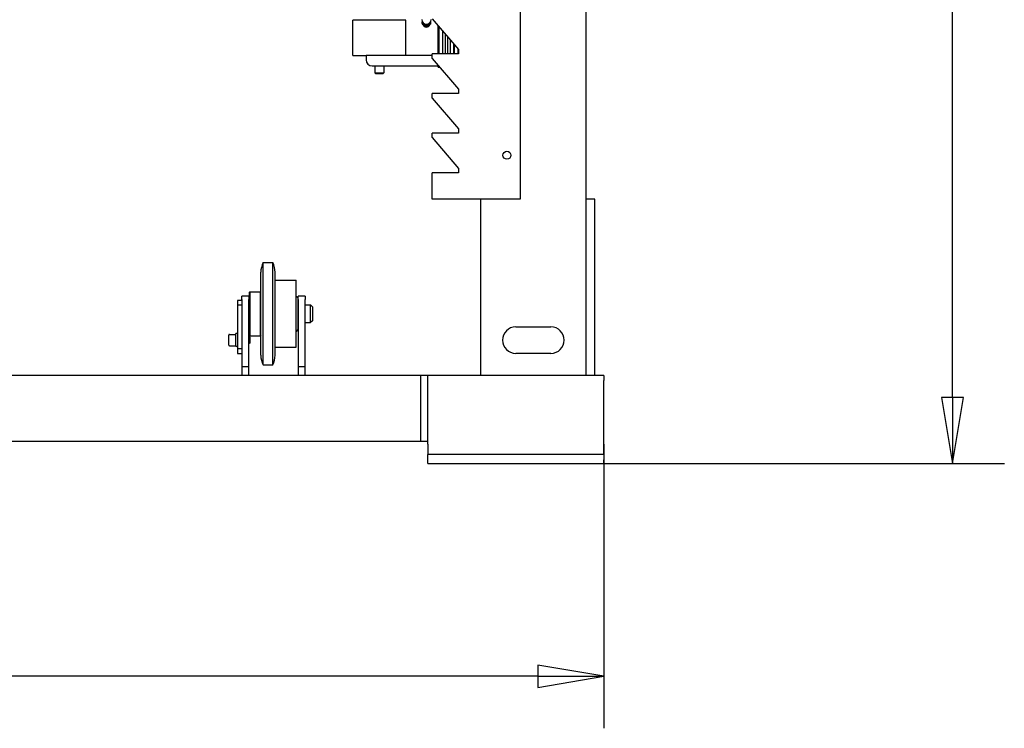
# Model space of a CAD drawing. Units: millimetres. Extents: x 448528 to 495713, y 1567781 to 1618297.
# Drawn here: x 456342 to 457460, y 1567941 to 1568746 of the extents above; entities that cross this region are included whole.
import ezdxf

# ---------------------------------------------------------------- set-up
doc = ezdxf.new("R2010")
doc.units = ezdxf.units.MM
doc.styles.add('Note Text (ISO)', font='Arial Narrow.ttf')
doc.dimstyles.new('Default (ISO)', dxfattribs={"dimscale": 50, "dimtxt": 1.5, "dimasz": 1.5, "dimexe": 1.18, "dimexo": 0, "dimgap": 0.762, "dimtad": 1, "dimdec": 0, "dimrnd": 1e-08, "dimzin": 0, "dimtxsty": 'Note Text (ISO)', "dimblk": 'Filled-1', "dimcen": 0.09, "dimdle": 10, "dimclrd": 256, "dimclre": 256, "dimclrt": 256, "dimadec": 0, "dimazin": 0, "dimtfac": 2.3368, "dimtdec": 0, "dimtmove": 0, "dimatfit": 3, "dimfxl": 1, "dimtolj": 1, "dimtzin": 0, "dimlwd": -1, "dimlwe": -1, "dimarcsym": 0})

# ---------------------------------------------------------------- blocks, each defined once
blk = doc.blocks.new('Filled-1')
at = {"color": 0}
for p, q in [((0, 0), (-1, 0.167)), ((-1, 0.167), (-1, -0.167)), ((-1, 0), (0, 0)), ((-1, -0.167), (0, 0))]:
    blk.add_line(p, q, dxfattribs=at)
at = {"color": 0, "flags": 128}
blk.add_lwpolyline([(-1, -0.167), (0, 0), (-1, 0.167), (-1, -0.167)], dxfattribs=at)
at = {"color": 0}
blk.add_solid([(-1, -0.167), (0, 0), (-1, 0.167), (-1, -0.167)], dxfattribs=at)
blk = doc.blocks.new('*D278')
at = {"transparency": 16777216}
for p, q in [((470371.9, 1572786.2), (470371.9, 1572463.4)), ((472837.9, 1572786.2), (472837.9, 1572463.4)), ((472762.9, 1572522.4), (470446.9, 1572522.4))]:
    blk.add_line(p, q, dxfattribs=at)
at = {"layer": 'Defpoints', "color": 0, "transparency": 16777216}
for p in [(470371.9, 1572786.2), (472837.9, 1572786.2), (470371.9, 1572522.4)]:
    blk.add_point(p, dxfattribs=at)
at = {"transparency": 16777216, "xscale": 75, "yscale": 75, "zscale": 75, "rotation": 180}
blk.add_blockref('Filled-1', (470371.9, 1572522.4), dxfattribs=at)
at = {"transparency": 16777216, "xscale": 75, "yscale": 75, "zscale": 75}
blk.add_blockref('Filled-1', (472837.9, 1572522.4), dxfattribs=at)
at = {"transparency": 16777216, "insert": (471599.6, 1572637.1), "char_height": 75, "attachment_point": 1, "style": 'Note Text (ISO)'}
blk.add_mtext('\\A1;2466', dxfattribs=at)
blk = doc.blocks.new('*D279')
at = {"transparency": 16777216}
for p, q in [((472999.4, 1575781.2), (473292.9, 1575781.2)), ((473233.9, 1572839.2), (473233.9, 1575706.2)), ((472837.9, 1572764.2), (473292.9, 1572764.2))]:
    blk.add_line(p, q, dxfattribs=at)
at = {"layer": 'Defpoints', "color": 0, "transparency": 16777216}
for p in [(472999.4, 1575781.2), (473233.9, 1575781.2), (472837.9, 1572764.2)]:
    blk.add_point(p, dxfattribs=at)
at = {"transparency": 16777216, "xscale": 75, "yscale": 75, "zscale": 75}
for p, rotation in [((473233.9, 1575781.2), 90), ((473233.9, 1572764.2), 270)]:
    blk.add_blockref('Filled-1', p, dxfattribs=dict(at, rotation=rotation))
at = {"transparency": 16777216, "insert": (473119.2, 1573978.4), "char_height": 75, "attachment_point": 1, "rotation": 90, "style": 'Note Text (ISO)'}
blk.add_mtext('\\A1;3017', dxfattribs=at)
blk = doc.blocks.new('A$Ca320d927')
for p, q in [((2697.7, 2495.8), (2697.7, 600.8)), ((2772.7, 600.8), (2772.7, 2495.8)), ((2597.7, 805.8), (2627.7, 770.8)), ((2567.7, 804.2), (2507.7, 804.2)), ((2507.7, 764.2), (2507.7, 804.2)), ((2567.7, 764.2), (2567.7, 804.2)), ((2586.5, 800.5), (2586.5, 802.2)), ((2586.5, 800.5), (2586.5, 799.7)), ((2587.2, 799.1), (2587.1, 799.4)), ((2591.2, 798), (2591.2, 797.3)), ((2595.3, 799.4), (2595.2, 799.1)), ((2595.8, 802.2), (2595.8, 800.5)), ((2595.8, 800.5), (2595.8, 799.7)), ((2604.7, 765.8), (2604.7, 797.6)), ((2605.9, 765.8), (2605.9, 796.1)), ((2609.8, 765.8), (2609.8, 791.7)), ((2613, 765.8), (2613, 787.9)), ((2615.4, 765.8), (2615.4, 785.1)), ((2618.6, 765.8), (2618.6, 781.4)), ((2622.4, 765.8), (2622.4, 776.9)), ((2623.2, 765.8), (2623.2, 776)), ((2507.7, 764.2), (2522.7, 764.2)), ((2597.7, 764.2), (2522.7, 764.2)), ((2522.7, 764.2), (2522.7, 759.2)), ((2627.7, 765.8), (2597.7, 765.8)), ((2597.7, 760.8), (2597.7, 765.8)), ((2597.7, 760.8), (2627.7, 725.8)), ((2627.2, 765.8), (2627.2, 771.4)), ((2627.7, 770.8), (2627.7, 765.8)), ((2529.7, 752.2), (2605, 752.2)), ((2532.7, 752.2), (2532.7, 744.2)), ((2542.7, 752.2), (2542.7, 744.2)), ((2604.7, 750.8), (2604.7, 752.2)), ((2604.7, 750.8), (2605.9, 750.8)), ((2605.9, 750.8), (2605.9, 751.1)), ((2606.3, 750.8), (2605.9, 750.8)), ((2532.7, 744.2), (2542.7, 744.2)), ((2533.7, 743.2), (2532.7, 744.2)), ((2541.7, 743.2), (2533.7, 743.2)), ((2541.7, 743.2), (2542.7, 744.2)), ((2627.7, 720.8), (2597.7, 720.8)), ((2597.7, 715.8), (2597.7, 720.8)), ((2597.7, 715.8), (2627.7, 680.8)), ((2627.7, 725.8), (2627.7, 720.8)), ((2627.7, 675.8), (2597.7, 675.8)), ((2597.7, 670.8), (2597.7, 675.8)), ((2627.7, 680.8), (2627.7, 675.8)), ((2597.7, 670.8), (2627.7, 635.8)), ((2627.7, 630.8), (2597.7, 630.8)), ((2597.7, 600.8), (2597.7, 630.8)), ((2627.7, 635.8), (2627.7, 630.8)), ((2697.7, 600.8), (2597.7, 600.8)), ((2652.7, 600.8), (2652.7, 400.8)), ((2782.7, 600.8), (2772.7, 600.8)), ((2772.7, 400.8), (2772.7, 600.8)), ((2782.7, 400.8), (2782.7, 600.8)), ((2405.7, 412.8), (2405.7, 528.8)), ((2405.7, 528.8), (2416.9, 528.8)), ((2416.9, 412.8), (2416.9, 528.8)), ((2403.2, 423.7), (2403.2, 517.9)), ((2419.4, 423.7), (2419.4, 517.9)), ((2419.4, 508.8), (2443.2, 508.8)), ((2443.2, 432.8), (2443.2, 508.8)), ((2390.2, 495.3), (2390.7, 495.8)), ((2390.2, 446.3), (2390.2, 495.3)), ((2390.7, 495.8), (2390.7, 445.8)), ((2390.7, 495.8), (2402.7, 495.8)), ((2402.7, 445.8), (2402.7, 495.8)), ((2403.2, 495.3), (2402.7, 495.8)), ((2376.7, 485.8), (2376.7, 480.8)), ((2381.7, 485.8), (2376.7, 485.8)), ((2389.7, 490.8), (2381.7, 490.8)), ((2381.7, 487), (2381.7, 490.8)), ((2381.7, 487), (2381.7, 410.8)), ((2389.7, 490.8), (2389.7, 487)), ((2389.7, 410.8), (2389.7, 487)), ((2445.2, 488.9), (2443.2, 490.9)), ((2445.2, 488.9), (2445.2, 452.7)), ((2453.7, 490.8), (2445.7, 490.8)), ((2445.7, 487), (2445.7, 490.8)), ((2445.7, 487), (2445.7, 410.8)), ((2453.7, 490.8), (2453.7, 487)), ((2453.7, 410.8), (2453.7, 487)), ((2376.7, 480.8), (2381.7, 480.8)), ((2376.7, 480.8), (2376.7, 430.8)), ((2389.7, 480.8), (2390.2, 480.8)), ((2445.2, 480.8), (2445.7, 480.8)), ((2453.7, 480.8), (2459.7, 480.8)), ((2459.7, 460.8), (2459.7, 480.8)), ((2461.7, 478.8), (2459.7, 480.8)), ((2461.7, 478.8), (2461.7, 462.8)), ((2389.7, 460.8), (2390.2, 460.8)), ((2445.2, 460.8), (2445.7, 460.8)), ((2453.7, 460.8), (2459.7, 460.8)), ((2461.7, 462.8), (2459.7, 460.8)), ((2374.7, 433.4), (2374.7, 448.2)), ((2376.7, 448.2), (2374.7, 448.2)), ((2445.2, 452.7), (2443.2, 450.7)), ((2692.7, 455.8), (2732.7, 455.8)), ((2366.7, 435.1), (2366.7, 446.5)), ((2367.5, 447.3), (2374.7, 447.3)), ((2389.7, 444.8), (2389.9, 444.8)), ((2389.7, 436.8), (2389.9, 436.8)), ((2389.9, 436.8), (2389.9, 444.8)), ((2390.7, 444), (2389.9, 444.8)), ((2390.7, 437.5), (2389.9, 436.8)), ((2390.2, 446.3), (2390.7, 445.8)), ((2390.7, 445.8), (2402.7, 445.8)), ((2390.7, 444), (2390.7, 437.5)), ((2403.2, 446.3), (2402.7, 445.8)), ((2367.5, 434.3), (2374.7, 434.3)), ((2376, 433.4), (2374.7, 433.4)), ((2376.7, 430.8), (2376.7, 425.8)), ((2381.7, 430.8), (2376.7, 430.8)), ((2376.7, 425.8), (2381.7, 425.8)), ((2419.4, 432.8), (2443.2, 432.8)), ((2732.7, 425.8), (2692.7, 425.8)), ((2381.7, 410.8), (2389.7, 410.8)), ((2381.7, 410.8), (2381.7, 400.8)), ((2389.7, 400.8), (2389.7, 410.8)), ((2405.7, 412.8), (2416.9, 412.8)), ((2445.7, 410.8), (2453.7, 410.8)), ((2445.7, 410.8), (2445.7, 400.8)), ((2453.7, 400.8), (2453.7, 410.8)), ((2584.7, 400.8), (534.7, 400.8)), ((2584.7, 400.8), (2584.7, 325.8)), ((2592.7, 400.8), (2584.7, 400.8)), ((2584.7, 400.8), (2584.7, 325.8)), ((2592.7, 394.8), (2592.7, 400.8)), ((2792.7, 400.8), (2592.7, 400.8)), ((2592.7, 322.8), (2592.7, 394.8)), ((2792.7, 400.8), (2792.7, 394.8)), ((2792.7, 322.8), (2792.7, 394.8)), ((2584.7, 325.8), (534.7, 325.8)), ((2592.7, 325.8), (2584.7, 325.8)), ((2592.7, 322.8), (2592.7, 310.8)), ((2792.7, 310.8), (2792.7, 322.8)), ((2792.7, 310.8), (2592.7, 310.8)), ((2592.7, 304.8), (2592.7, 310.8)), ((2592.7, 300.8), (2592.7, 304.8)), ((2792.7, 310.8), (2792.7, 304.8)), ((2792.7, 300.8), (2792.7, 304.8)), ((2592.7, 300.8), (2792.7, 300.8))]:
    blk.add_line(p, q)
at = {"flags": 128}
for points in [[(2591.2, 798), (2591, 798.2), (2590.8, 798.3), (2590.6, 798.4), (2590.4, 798.5), (2590.2, 798.6), (2590, 798.7), (2589.8, 798.9), (2589.6, 799), (2589.4, 799.1), (2589.2, 799.2), (2589, 799.3), (2588.9, 799.4), (2588.7, 799.5), (2588.5, 799.6), (2588.3, 799.7), (2588.1, 799.8), (2587.9, 799.9), (2587.7, 800), (2587.5, 800.1), (2587.3, 800.2), (2587.1, 800.3), (2586.9, 800.4), (2586.7, 800.4), (2586.5, 800.5)], [(2586.5, 799.7), (2586.6, 799.7), (2586.6, 799.7), (2586.6, 799.7), (2586.6, 799.7), (2586.7, 799.7), (2586.7, 799.6), (2586.7, 799.6), (2586.7, 799.6), (2586.8, 799.6), (2586.8, 799.6), (2586.8, 799.6), (2586.8, 799.6), (2586.9, 799.5), (2586.9, 799.5), (2586.9, 799.5), (2586.9, 799.5), (2587, 799.5), (2587, 799.5), (2587, 799.4), (2587, 799.4), (2587, 799.4), (2587.1, 799.4), (2587.1, 799.4), (2587.1, 799.4)], [(2587.1, 799.4), (2587.3, 799.3), (2587.4, 799.2), (2587.6, 799.1), (2587.7, 799), (2587.9, 798.9), (2588, 798.8), (2588.1, 798.8), (2588.3, 798.7), (2588.4, 798.6), (2588.6, 798.5), (2588.7, 798.4), (2588.9, 798.4), (2589, 798.3), (2589.1, 798.2), (2589.3, 798.1), (2589.4, 798.1), (2589.6, 798), (2589.7, 797.9), (2589.9, 797.9), (2590, 797.8), (2590.2, 797.7), (2590.3, 797.6), (2590.5, 797.6), (2590.6, 797.5)], [(2590.6, 797.5), (2590.6, 797.5), (2590.7, 797.5), (2590.7, 797.5), (2590.7, 797.5), (2590.7, 797.5), (2590.7, 797.5), (2590.8, 797.4), (2590.8, 797.4), (2590.8, 797.4), (2590.8, 797.4), (2590.9, 797.4), (2590.9, 797.4), (2590.9, 797.4), (2590.9, 797.4), (2591, 797.4), (2591, 797.4), (2591, 797.3), (2591, 797.3), (2591.1, 797.3), (2591.1, 797.3), (2591.1, 797.3), (2591.1, 797.3), (2591.2, 797.3), (2591.2, 797.3)], [(2595.8, 800.5), (2595.6, 800.4), (2595.5, 800.4), (2595.3, 800.3), (2595.1, 800.2), (2594.9, 800.1), (2594.7, 800), (2594.5, 799.9), (2594.3, 799.8), (2594.1, 799.7), (2593.9, 799.6), (2593.7, 799.5), (2593.5, 799.4), (2593.3, 799.3), (2593.1, 799.2), (2592.9, 799.1), (2592.7, 799), (2592.5, 798.9), (2592.3, 798.7), (2592.1, 798.6), (2591.9, 798.5), (2591.8, 798.4), (2591.6, 798.3), (2591.4, 798.2), (2591.2, 798)], [(2591.2, 797.3), (2591.2, 797.3), (2591.2, 797.3), (2591.3, 797.3), (2591.3, 797.3), (2591.3, 797.3), (2591.3, 797.3), (2591.4, 797.3), (2591.4, 797.4), (2591.4, 797.4), (2591.4, 797.4), (2591.5, 797.4), (2591.5, 797.4), (2591.5, 797.4), (2591.5, 797.4), (2591.6, 797.4), (2591.6, 797.4), (2591.6, 797.4), (2591.6, 797.5), (2591.6, 797.5), (2591.7, 797.5), (2591.7, 797.5), (2591.7, 797.5), (2591.7, 797.5), (2591.8, 797.5)], [(2591.8, 797.5), (2591.9, 797.6), (2592.1, 797.6), (2592.2, 797.7), (2592.4, 797.8), (2592.5, 797.9), (2592.6, 797.9), (2592.8, 798), (2592.9, 798.1), (2593.1, 798.1), (2593.2, 798.2), (2593.4, 798.3), (2593.5, 798.4), (2593.6, 798.4), (2593.8, 798.5), (2593.9, 798.6), (2594.1, 798.7), (2594.2, 798.8), (2594.4, 798.8), (2594.5, 798.9), (2594.7, 799), (2594.8, 799.1), (2595, 799.2), (2595.1, 799.3), (2595.3, 799.4)], [(2595.3, 799.4), (2595.3, 799.4), (2595.3, 799.4), (2595.3, 799.4), (2595.3, 799.4), (2595.4, 799.4), (2595.4, 799.5), (2595.4, 799.5), (2595.4, 799.5), (2595.5, 799.5), (2595.5, 799.5), (2595.5, 799.5), (2595.5, 799.6), (2595.6, 799.6), (2595.6, 799.6), (2595.6, 799.6), (2595.6, 799.6), (2595.7, 799.6), (2595.7, 799.6), (2595.7, 799.7), (2595.7, 799.7), (2595.8, 799.7), (2595.8, 799.7), (2595.8, 799.7), (2595.8, 799.7)]]:
    blk.add_lwpolyline(points, dxfattribs=at)
blk.add_circle((2682.7, 650.8), 4.5)
for centre, radius, start, end in [((2591.2, 804.8), 5.33, 180, 0), ((2529.7, 759.2), 7, 180, 270), ((2428.2, 517.9), 25, 154.1581, 180), ((2394.4, 517.9), 25, 0, 25.8419), ((2692.7, 440.8), 15, 90, 270), ((2732.7, 440.8), 15, 270, 90), ((2367.5, 446.5), 0.8, 90, 180), ((2367.5, 435.1), 0.8, 180, 270), ((2428.2, 423.7), 25, 180, 205.8419), ((2394.4, 423.7), 25, 334.1581, 0)]:
    blk.add_arc(centre, radius, start, end)
for centre, major_axis, ratio, start_param, end_param in [((2591.2, 800.1), (4.16, 0), 0.92388, 3.401953, 6.022825), ((2376, 440.8), (12.8, 0), 0.57735, 4.712389, 4.766469)]:
    blk.add_ellipse(centre, major_axis=major_axis, ratio=ratio, start_param=start_param, end_param=end_param)
for base, p1, p2, angle, picture, middle in [((3188.6, 3317.8), (2792.7, 300.8), (2954.2, 3317.8), 90, '*D279', (3188.6, 1606.8)), ((326.7, 59), (2792.7, 322.8), (326.7, 322.8), 180, '*D278', (1646.7, 59))]:
    dim = blk.add_linear_dim(base=base, p1=p1, p2=p2, angle=angle, dimstyle='Default (ISO)')
    dim.commit()
    dim.dimension.update_dxf_attribs({"geometry": picture, "text_midpoint": middle, "dimtype": 128, "insert": (-470045.2, -1572463.4)})

msp = doc.modelspace()

# ---------------------------------------------------------------- block references
at = {"color": 3, "linetype": 'ByBlock'}
msp.add_blockref('A$Ca320d927', (454212.5, 1567941.4), dxfattribs=at)

doc.saveas('drawing.dxf')
